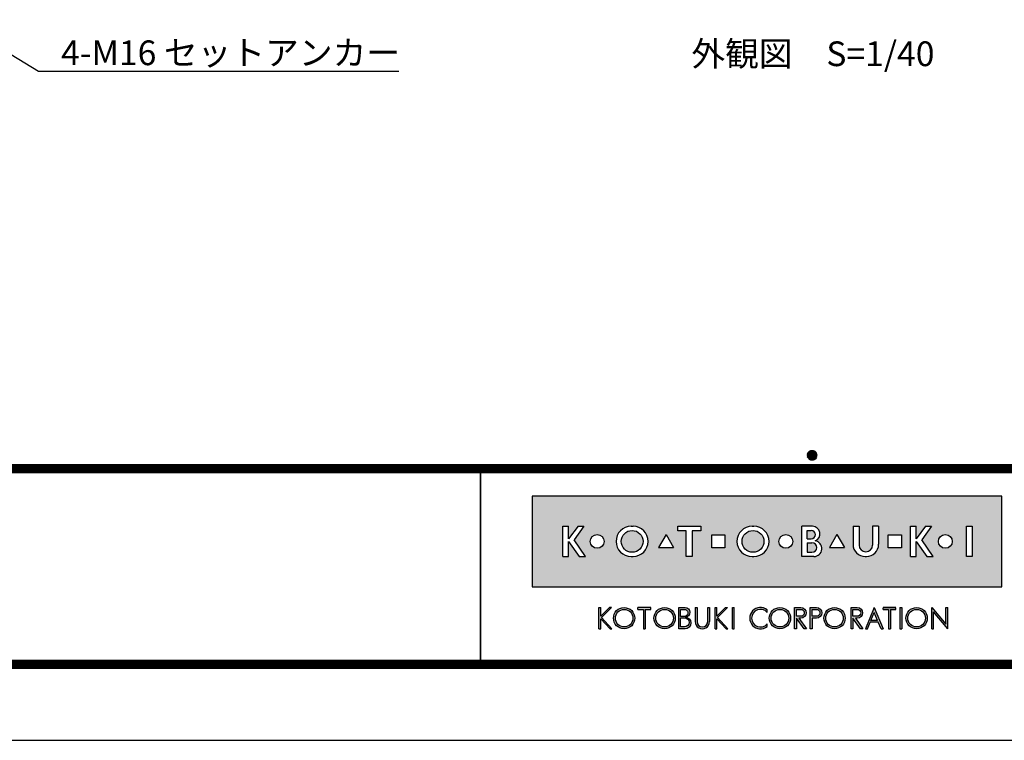
# Model space of a CAD drawing. Extents: x 0 to 16800, y 0 to 11880.
# Drawn here: x 4744 to 9523, y 0 to 3500 of the extents above; entities that cross this region are included whole.
import ezdxf
from ezdxf.enums import TextEntityAlignment as Align

# ---------------------------------------------------------------- set-up
doc = ezdxf.new("R2010")
doc.units = 0
doc.header["$LTSCALE"] = 12
doc.layers.get('0').update_dxf_attribs({"linetype": 'CONTINUOUS'})
doc.layers.get('DEFPOINTS').update_dxf_attribs({"linetype": 'CONTINUOUS'})
for name, color, linetype in [('P_2DIM', 6, 'CONTINUOUS'), ('P_3TEXT', 60, 'CONTINUOUS'), ('P_5DRAWFRAME', 104, 'CONTINUOUS')]:
    doc.layers.add(name, color=color, linetype=linetype)
doc.styles.add('BIGFONT', font='simplex.shx', dxfattribs={"bigfont": 'bigfont.shx'})
doc.dimstyles.new('DIMBIGFONT$7', dxfattribs={"dimscale": 40, "dimtxt": 3, "dimasz": 2, "dimexe": 1.5, "dimexo": 3, "dimgap": 0.75, "dimtad": 1, "dimdec": 1, "dimdsep": 46, "dimtxsty": 'BIGFONT', "dimsah": 1, "dimcen": 0, "dimclrt": 230, "dimadec": 1, "dimazin": 2, "dimtfac": 0.6, "dimtdec": 1, "dimtofl": 0, "dimtmove": 0, "dimatfit": 3, "dimfxl": 0, "dimtvp": 1, "dimtolj": 1, "dimarcsym": 0})

# ---------------------------------------------------------------- blocks, each defined once
blk = doc.blocks.new('DFP3')
h = blk.add_hatch(color=83)
h.paths.add_polyline_path([(180.7771999999999, 29.65329999999994), (180.7771999999999, 18.64834950495063), (237.7772, 18.64834950495063), (237.7772, 29.65329999999994)])
h.paths.add_polyline_path([(204.1796504950495, 24.95080000000035), (204.1796504950495, 23.35084950495056), (202.5796999999999, 23.35084950495056), (202.5796999999999, 24.95080000000001)], flags=16)
h.paths.add_polyline_path([(207.4712594059405, 25.98498316831709), (207.697001980198, 25.98498316831709, -1), (207.697001980198, 22.31666633663386), (207.4712594059405, 22.31666633663386, -1)], flags=16)
h.paths.add_polyline_path([(208.9103683168316, 24.15082475247547, -1), (206.2578930693068, 24.15082475247547, -1)], flags=0)
h.paths.add_polyline_path([(201.2633386138613, 25.9849831683171), (201.2633386138613, 25.42062673267328), (200.2192792079208, 25.42062673267328), (200.2192792079208, 22.31666633663386), (199.4856158415841, 22.31666633663386), (199.4856158415841, 25.42062673267328), (198.4415564356435, 25.42062673267328), (198.4415564356435, 25.98498316831709)], flags=16)
h.paths.add_polyline_path([(212.4028175742573, 24.15082475247547, -1), (210.7228695544553, 24.15082475247547, -1)], flags=16)
h.paths.add_polyline_path([(197.9543973209085, 23.40117101048351), (196.1069333721607, 23.40117101048351), (197.0306653465346, 25.00112150553295)], flags=16)
h.paths.add_polyline_path([(213.5098732673266, 25.9849831683171), (214.7937841584158, 25.98498316831709, -0.8268396299405429), (215.132258940184, 24.21557239597574, -0.9235794106673716), (214.9811397058823, 22.31666633663386), (213.5098732673266, 22.31666633663386)], flags=16)
h.paths.add_polyline_path([(193.0237346534653, 22.31666633663386), (192.7979920792079, 22.31666633663386, -1), (192.7979920792079, 25.98498316831709), (193.0237346534653, 25.98498316831709, -1)], flags=16)
h.paths.add_polyline_path([(214.1588831683168, 25.47706237623782), (214.6385861386138, 25.47706237623782, -1), (214.6385861386138, 24.46122079207927), (214.1588831683168, 24.46122079207927)], flags=0)
h.paths.add_polyline_path([(214.1588831683168, 23.98151782178226), (214.7373485148514, 23.98151782178226, -1.000000696587788), (214.7373485148514, 22.82458712871313), (214.1588831683167, 22.82458712871313)], flags=0)
h.paths.add_polyline_path([(194.237100990099, 24.15082475247547, -1), (191.5846257425742, 24.15082475247547, -1)], flags=0)
h.paths.add_polyline_path([(216.8470323820617, 23.40117101048351), (217.7707643564355, 25.001121505533), (218.6944963308095, 23.40117101048351)], flags=16)
h.paths.add_polyline_path([(189.5181641089108, 24.15082475247547, -1), (187.8382160891088, 24.15082475247547, -1)], flags=16)
h.paths.add_polyline_path([(219.7177940594059, 25.98498316831709), (220.4514574257425, 25.98498316831709), (220.4514574257425, 23.69933960396035, 1.000000186147331), (222.0880910891088, 23.69933960396035), (222.0880910891088, 25.9849831683171), (222.8217544554455, 25.98498316831709), (222.8217544554455, 23.79810198019809, -0.4142135623730698), (221.3403188118811, 22.31666633663386), (221.1992297029703, 22.31666633663386, -0.4142135623731069), (219.7177940594059, 23.79810198019822)], flags=16)
h.paths.add_polyline_path([(187.0697742574257, 25.98498316831709), (185.8689092457776, 24.35977938264444), (187.267299009901, 22.31666633663386), (186.4772, 22.31666633663386), (185.2073980198019, 24.15082475247546), (185.2073980198019, 22.31666633663386), (184.5019524752474, 22.31666633663385), (184.5019524752474, 25.98498316831709), (185.2073980198019, 25.98498316831709), (185.2073980198019, 24.47750579499151), (186.3492172393709, 25.9849831683171)], flags=16)
h.paths.add_polyline_path([(223.9970267326732, 24.95080000000002), (225.5969772277228, 24.95080000000001), (225.5969772277228, 23.35084950495056), (223.9970267326732, 23.35084950495056)], flags=16)
h.paths.add_polyline_path([(226.687596039604, 25.98498316831709), (227.3930415841584, 25.9849831683171), (227.3930415841584, 24.4775057949916), (228.5348608037275, 25.98498316831709), (229.2554178217821, 25.98498316831709), (228.0545528101339, 24.35977938264445), (229.4529425742574, 22.31666633663386), (228.6628435643564, 22.31666633663386), (227.3930415841584, 24.15082475247553), (227.3930415841584, 22.31666633663386), (226.6875960396039, 22.31666633663386)], flags=16)
h.paths.add_polyline_path([(231.7602433168317, 24.15082475247547, -1), (230.0802952970297, 24.15082475247547, -1)], flags=16)
h.paths.add_polyline_path([(233.4880910891088, 25.9849831683171), (234.1653188118812, 25.98498316831709), (234.1653188118811, 22.31666633663385), (233.4880910891088, 22.31666633663386)], flags=16)
for points in [[(188.8907171647544, 13.53735916098693), (189.1165651408755, 13.53735916098692), (189.1165651408755, 14.76717399791187), (190.2463262212482, 13.53735916098693), (190.4721733674334, 13.53735916098693), (189.1998782596873, 14.92233052091695), (190.3994002936616, 16.11713949004919), (190.1735531486242, 16.11713949004919), (189.1165651408755, 15.06430434153457), (189.1165651408755, 16.12412506081215), (188.8907171647544, 16.12412506081215)], [(193.62009298013, 16.12870630717222), (193.6200929801299, 15.89827044520378), (194.2868303126868, 15.89827044520378), (194.2868303126868, 13.53735252149947), (194.5126782888079, 13.53735252149946), (194.5126782888079, 15.89827044520378), (195.1794156213647, 15.89827044520378), (195.1794156213646, 16.12870630717222)], [(200.7873865153659, 16.1241184213247), (200.5615393691806, 16.1241184213247), (200.5615393691806, 14.41141449004919, 0.9993112080576029), (202.3096508572413, 14.41020999000819), (202.3096508572412, 16.1241184213247), (202.0838037110561, 16.1241184213247), (202.0838037110561, 14.41141449004919, -1), (200.7873865153659, 14.41141449004919)], [(209.2881845934089, 13.81794368446969), (209.2881845934089, 14.12892027475158, -2.667269372855936), (209.2881845934089, 15.53256394704789), (209.2881845934089, 15.84354053732978, 2.071285835562603)], [(223.371153347049, 16.10296667409115), (223.371153347049, 15.87711952790606), (224.0378906796058, 15.87711952790607), (224.0378906796058, 13.51620741375338), (224.263738655727, 13.51620741375338), (224.263738655727, 15.87711952790607), (224.9304759882837, 15.87711952790607), (224.9304759882837, 16.10296667409115)]]:
    blk.add_hatch(color=0).paths.add_polyline_path(points)
h = blk.add_hatch(color=0)
h.paths.add_polyline_path([(190.6519715182779, 14.830738791156, 1), (193.2387307786157, 14.830738791156, 1)])
h.paths.add_polyline_path([(193.0128836324305, 14.830738791156, -1.00000013533277), (190.8778186644631, 14.830738791156, -1.00000013533277)], flags=16)
h = blk.add_hatch(color=0)
h.paths.add_polyline_path([(195.5607786528149, 14.830738791156, 1), (198.1475379131527, 14.830738791156, 1)])
h.paths.add_polyline_path([(197.9216907669675, 14.830738791156, -1.00000013533277), (195.7866257990001, 14.830738791156, -1.00000013533277)], flags=16)
h = blk.add_hatch(color=0)
edge = h.paths.add_edge_path(flags=16)
edge.add_line((198.7944098991748, 15.89827044520379), (199.2657164076198, 15.89827127513954))
edge.add_arc((199.2657171527633, 15.47511681969394), 0.4231544554462469, -90.00010089361018, 90.00010089361012, ccw=False)
edge.add_line((199.2657164076198, 15.05196236424835), (198.7944098991748, 15.05196236424835))
edge.add_line((198.7944098991748, 15.05196236424835), (198.7944098991748, 15.89827044520379))
edge = h.paths.add_edge_path(flags=16)
edge.add_line((198.7944098991748, 14.87128448131298), (199.2657164076198, 14.87128448131298))
edge.add_arc((199.2657164076198, 14.31724539424268), 0.5540390870702971, -90, 90, ccw=False)
edge.add_line((199.2657164076198, 13.76320630717238), (198.7944098991748, 13.76320630717238))
edge.add_line((198.7944098991748, 13.76320630717238), (198.7944098991748, 14.87128448131298))
edge = h.paths.add_edge_path()
edge.add_line((198.5685627529896, 16.1241184213247), (199.3334707174625, 16.1241184213247))
edge.add_arc((199.3334707174625, 15.54287112953676), 0.5812472917879354, -90, 90, ccw=False)
edge.add_arc((199.3334707174625, 14.24949149936813), 0.7121323383808971, -90, 90, ccw=False)
edge.add_line((199.3334707174625, 13.53735916098724), (198.5685627529896, 13.53735916098692))
edge.add_line((198.5685627529896, 13.53735916098692), (198.5685627529896, 16.1241184213247))
h = blk.add_hatch(color=0)
h.paths.add_polyline_path([(203.266972828703, 14.92233052091694), (204.4735004932343, 16.1241184213247), (204.247653347049, 16.1241184213247), (203.1836588799552, 15.06430434153459), (203.1836588799553, 16.1241184213247), (202.9712907232867, 16.1241184213247), (202.9712907232867, 13.53735916098692), (203.1836588799553, 13.53735916098692), (203.1836588799552, 14.76717399791191), (204.313419960328, 13.53735916098693), (204.5392679364492, 13.53735916098693)])
h.paths.add_polyline_path([(205.3050016871772, 16.1241184213247), (205.0791545409919, 16.1241184213247), (205.0791545409919, 13.53735916098692), (205.3050016871772, 13.53735916098692)])
h = blk.add_hatch(color=0)
h.paths.add_polyline_path([(209.5578390779751, 14.83074211089973, 1), (212.1446049778004, 14.83074211089973, 1)])
h.paths.add_polyline_path([(211.9187578316151, 14.83074211089973, -1.000000127167677), (209.7836862241603, 14.83074211089973, -1.000000127167677)], flags=16)
h = blk.add_hatch(color=0)
h.paths.add_polyline_path([(212.6219144128614, 13.53735916098692), (212.8477623889827, 13.53735916098692), (212.8477623889827, 14.83074211089974), (213.7832587052317, 13.53735916098692), (214.0592115736069, 13.53735916098692), (213.1511404903222, 14.83074211089974), (213.3857525899145, 14.83074211089973, 1), (213.3857525899145, 16.12412506081216), (212.6219144128615, 16.12412506081216)])
h.paths.add_polyline_path([(212.8477623889827, 15.89827708469125), (213.3857525899145, 15.89827708469124, -1), (213.3857525899144, 15.05658925708469), (212.8477623889826, 15.05658925708481)], flags=16)
h = blk.add_hatch(color=0)
edge = h.paths.add_edge_path()
edge.add_line((214.5233134082022, 16.12412506081216), (215.2871507553193, 16.12412423087619))
edge.add_arc((215.2871500526669, 15.47743317088784), 0.6466910599887343, -89.99993774613517, 89.99993774613517, ccw=False)
edge.add_line((215.2871507553193, 14.83074211089949), (214.7491605543875, 14.83074211089949))
edge.add_line((214.7491605543875, 14.83074211089949), (214.7491605543875, 13.53735916098692))
edge.add_line((214.7491605543875, 13.53735916098692), (214.5233134082022, 13.53735916098692))
edge.add_line((214.5233134082022, 13.53735916098692), (214.5233134082022, 16.12412506081216))
edge = h.paths.add_edge_path(flags=16)
edge.add_line((214.7491605543875, 15.89827708469124), (215.2871507553193, 15.89827708469124))
edge.add_arc((215.2871507553193, 15.47743317088803), 0.4208439138032176, -90, 90, ccw=False)
edge.add_line((215.2871507553193, 15.05658925708481), (214.7491605543875, 15.05658925708481))
edge.add_line((214.7491605543875, 15.05658925708481), (214.7491605543875, 15.89827708469124))
h = blk.add_hatch(color=0)
h.paths.add_polyline_path([(216.1804215910794, 14.83074211089973, 1), (218.7671874909046, 14.83074211089973, 1)])
h.paths.add_polyline_path([(218.5413403447194, 14.83074211089973, -1.000000127167677), (216.4062687372646, 14.83074211089973, -1.000000127167677)], flags=16)
h = blk.add_hatch(color=0)
h.paths.add_polyline_path([(220.0043738188021, 14.83074211089974), (220.2389859183945, 14.83074211089973, 1), (220.2389859183945, 16.12412506081216), (219.4751477413414, 16.12412506081216), (219.4751477413414, 13.53735916098692), (219.7009957174627, 13.53735916098692), (219.7009957174627, 14.83074211089975), (220.6364920337118, 13.53735916098692), (220.9124449020869, 13.53735916098692)])
h.paths.add_polyline_path([(219.7009957174626, 15.05658925708481), (219.7009957174626, 15.89827708469124), (220.2389859183945, 15.89827708469124, -1), (220.2389859183944, 15.05658925708469)], flags=16)
h = blk.add_hatch(color=0)
h.paths.add_polyline_path([(222.2898978723839, 16.12412506081215), (221.2189402427974, 13.53735916098692), (221.4633787838575, 13.53735916098693), (221.7907669317899, 14.32812626931532), (222.7890279830421, 14.32812626931532), (223.1164161309745, 13.53735916098692), (223.3608546720345, 13.53735916098692)])
h.paths.add_polyline_path([(222.2898978723839, 15.53371444636842), (222.6955232509512, 14.55397424543662), (221.8842716638807, 14.55397424543661)], flags=16)
h = blk.add_hatch(color=0)
h.paths.add_polyline_path([(225.626012097777, 16.12412506081215), (225.4001649515919, 16.12412506081215), (225.4001649515919, 13.53735916098692), (225.626012097777, 13.53735916098692)])
h.paths.add_polyline_path([(226.1408147186274, 14.83074211089973, 1), (228.7275806184527, 14.83074211089973, 1)])
h.paths.add_polyline_path([(228.5017334722675, 14.83074211089973, -1.000000127167677), (226.3666618648126, 14.83074211089973, -1.000000127167677)], flags=16)
h.paths.add_polyline_path([(229.2785510174043, 13.53735916098692), (229.5043989935255, 13.53735916098692), (229.5043989935255, 15.57938333105119), (231.2173510756454, 13.53735916098695), (231.2173510756455, 16.12412506081215), (230.9915030995243, 16.12412506081215), (230.9915030995243, 14.0821008907483), (229.2785510174043, 16.12412506081215)])
at = {"color": 0}
for p, q in [((214.1500001919297, 34.59999999999991), (214.7500001919296, 35.19999999999982)), ((214.1537481919295, 34.53303800000003), (214.8169621919295, 35.19625200000019)), ((214.1537481919295, 34.66696200000024), (214.8169621919295, 34.00374800000009)), ((214.1547661919297, 34.67547699999977), (214.6745231919297, 35.1952339999998)), ((214.1637421919295, 34.47232100000019), (214.8776791919295, 35.18625800000018)), ((214.1637421919295, 34.72767900000008), (214.8776791919295, 34.01374200000009)), ((214.1729561919295, 34.76437699999997), (214.5856231919295, 35.17704400000002)), ((214.1787211919296, 34.41658899999993), (214.9334111919296, 35.17127900000014)), ((214.1787211919296, 34.78341099999989), (214.9334111919296, 34.02872100000013)), ((214.1979081919297, 34.36506499999996), (214.9849351919295, 35.15209199999981)), ((214.1979081919297, 34.83493499999986), (214.9849351919295, 34.04790800000001)), ((214.2208011919295, 34.31724799999984), (215.0327521919297, 35.12919899999997)), ((214.2208011919295, 34.88275199999998), (215.0327521919297, 34.07080099999985)), ((214.2210101919296, 34.88314200000013), (214.4668581919296, 35.12899000000016)), ((214.2470671919296, 34.27280299999984), (215.0771971919297, 35.10293300000012)), ((214.2470671919296, 34.92719699999998), (215.0771971919297, 34.09706700000015)), ((214.2764861919296, 34.23151099999995), (215.1184891919295, 35.07351400000016)), ((214.2764861919296, 34.96848899999986), (215.1184891919295, 34.12648600000011)), ((214.3089261919297, 34.19324000000006), (215.1567601919294, 35.04107400000021)), ((214.3089261919297, 35.00676000000021), (215.1567601919294, 34.15892600000006)), ((214.3443241919297, 35.04207200000019), (215.1920721919296, 34.19432400000005)), ((214.3443241919297, 34.15792800000008), (215.1920721919296, 35.00567599999977)), ((214.3826831919296, 35.07442399999991), (215.2244241919296, 34.23268300000018)), ((214.3826831919296, 34.12557599999991), (215.2244241919296, 34.96731700000009)), ((214.4240651919297, 35.10375199999999), (215.2537521919297, 34.27406500000006)), ((214.4240651919297, 34.09624799999983), (215.2537521919297, 34.92593500000021)), ((214.4686061919295, 35.12992200000008), (215.2799221919298, 34.31860599999982)), ((214.4686061919295, 34.07007800000019), (215.2799221919298, 34.881394)), ((214.5165271919296, 35.15271200000007), (215.3027121919297, 34.36652700000013)), ((214.5165271919296, 34.04728800000021), (215.3027121919297, 34.83347300000014)), ((214.5681661919296, 35.17178400000012), (215.3217841919296, 34.41816599999993)), ((214.5681661919296, 34.02821600000016), (215.3217841919296, 34.78183399999989)), ((214.6240321919298, 35.18662799999993), (215.3366281919296, 34.47403200000008)), ((214.6240321919298, 34.01337199999989), (215.3366281919296, 34.72596800000019)), ((214.6849121919298, 35.19645899999978), (215.3464591919295, 34.53491200000008)), ((214.6849121919298, 34.00354100000004), (215.3464591919295, 34.6650880000002)), ((214.7520851919297, 35.19999599999983), (215.3499961919295, 34.60208499999999)), ((214.8278661919297, 35.19492600000012), (215.3449261919296, 34.67786599999999)), ((214.9172991919295, 35.17620399999987), (215.3262041919295, 34.76729900000009)), ((215.0376741919297, 35.12653899999987), (215.2765391919295, 34.88767400000006)), ((21.5, 33.5), (408, 33.5)), ((214.1500001919297, 34.59999999999991), (214.7500001919296, 34)), ((214.1547661919297, 34.52452300000004), (214.6745231919297, 34.00476600000002)), ((214.1729561919295, 34.43562299999985), (214.5856231919295, 34.02295599999979)), ((214.2210101919296, 34.31685800000014), (214.4668581919296, 34.07101000000011)), ((214.7520851919297, 34.00000399999999), (215.3499961919295, 34.59791499999983)), ((214.8278661919297, 34.00507400000015), (215.3449261919296, 34.52213399999982)), ((214.9172991919295, 34.02379599999995), (215.3262041919295, 34.43270100000018)), ((215.0376741919297, 34.07346099999995), (215.2765391919295, 34.31232600000021)), ((21.5, 33.44999999999982), (408, 33.44999999999982)), ((21.5, 33.40000000000009), (408, 33.40000000000009)), ((21.5, 33.34999999999991), (408, 33.34999999999991)), ((21.5, 33.30000000000018), (408, 33.30000000000018)), ((21.5, 33.25), (408, 33.25)), ((21.5, 33.19999999999982), (408, 33.19999999999982)), ((21.5, 33.15000000000009), (408, 33.15000000000009)), ((21.5, 33.09999999999991), (408, 33.09999999999991)), ((21.5, 33.05000000000018), (408, 33.05000000000018)), ((21.5, 33), (408, 33)), ((21.5, 32.94999999999982), (408, 32.94999999999982)), ((21.5, 32.90000000000009), (408, 32.90000000000009)), ((21.5, 32.84999999999991), (408, 32.84999999999991)), ((21.5, 32.80000000000018), (408, 32.80000000000018)), ((21.5, 32.75), (408, 32.75)), ((21.5, 32.69999999999982), (408, 32.69999999999982)), ((21.5, 32.65000000000009), (408, 32.65000000000009)), ((21.5, 32.59999999999991), (408, 32.59999999999991)), ((21.5, 32.55000000000018), (408, 32.55000000000018)), ((21.5, 32.5), (408, 32.5)), ((174.4749999999999, 33), (174.4749999999999, 9)), ((174.5250000000001, 33), (174.5250000000001, 9)), ((188.8907171647544, 16.12412506081215), (189.1165651408755, 16.12412506081215)), ((188.8907171647544, 13.53735916098692), (188.8907171647544, 16.1241184213247)), ((189.1165651408755, 15.06430434153457), (190.1805596079692, 16.1241184213247)), ((189.1165651408755, 15.06430434153457), (189.1165651408755, 16.1241184213247)), ((189.1998782596873, 14.92233052091694), (190.4064067541544, 16.1241184213247)), ((190.3993937955056, 16.11713949004919), (190.173552458872, 16.11713949004919)), ((190.1805662474568, 16.12412506081215), (190.4064067541544, 16.12412506081215)), ((195.1794156213647, 16.12870630717222), (193.6200929801299, 16.12870630717222)), ((193.6200929801299, 15.89827044520378), (193.6200929801299, 16.1241184213247)), ((193.6200929801299, 15.89827044520378), (194.2868303126868, 15.89827044520378)), ((194.2868303126868, 15.89827044520378), (194.2868303126868, 13.53735916098692)), ((194.5126782888079, 15.89827044520378), (194.5126782888079, 13.53735916098692)), ((194.5126782888079, 15.89827044520378), (195.1794156213647, 15.89827044520378)), ((195.1794156213647, 15.89827044520378), (195.1794156213647, 16.1241184213247)), ((200.5615393691806, 16.1241184213247), (200.5615393691806, 14.41141449004919)), ((200.5615393691806, 16.1241184213247), (200.7873865153659, 16.1241184213247)), ((200.7873865153659, 16.1241184213247), (200.7873865153659, 14.41141449004919)), ((202.0838037110561, 14.41141449004919), (202.0838037110561, 16.1241184213247)), ((202.0838037110561, 16.1241184213247), (202.3096508572413, 16.1241184213247)), ((202.3096508572413, 16.1241184213247), (202.3096508572413, 14.41261899202532)), ((202.9712907232867, 16.1241184213247), (203.1836588799553, 16.1241184213247)), ((202.9712907232867, 13.53735916098692), (202.9712907232867, 16.1241184213247)), ((203.1836588799553, 15.06430434153457), (203.1836588799553, 16.1241184213247)), ((203.1836588799553, 15.06430434153457), (204.247653347049, 16.1241184213247)), ((203.266972828703, 14.92233052091694), (204.4735004932343, 16.1241184213247)), ((204.247653347049, 16.1241184213247), (204.4735004932343, 16.1241184213247)), ((205.0791545409919, 13.53735916098692), (205.0791545409919, 16.1241184213247)), ((205.0791545409919, 16.1241184213247), (205.3050016871772, 16.1241184213247)), ((205.3050016871772, 13.53735916098692), (205.3050016871772, 16.1241184213247)), ((209.2881845934089, 15.53256332522697), (209.2881845934089, 15.84354031998514)), ((222.2898978723839, 16.12412506081215), (221.2189402427975, 13.53735916098692)), ((221.8842716638807, 14.55397424543661), (222.2898978723839, 15.53371444636832)), ((222.2898978723839, 16.12412506081215), (223.3608546720345, 13.53735916098692)), ((222.6955232509512, 14.55397424543661), (222.2898978723839, 15.53371444636832)), ((224.9304759882837, 16.10755455993867), (223.371153347049, 16.10755455993867)), ((224.9304759882837, 16.10296667409115), (223.371153347049, 16.10296667409115)), ((223.371153347049, 15.87711952790607), (223.371153347049, 16.10296667409115)), ((223.371153347049, 15.87711952790607), (224.0378906796058, 15.87711952790607)), ((224.0378906796058, 15.87711952790607), (224.0378906796058, 13.51620741375338)), ((224.263738655727, 15.87711952790607), (224.263738655727, 13.51620741375338)), ((224.263738655727, 15.87711952790607), (224.9304759882837, 15.87711952790607)), ((224.9304759882837, 15.87711952790607), (224.9304759882837, 16.10296667409115)), ((225.4001649515919, 16.12412506081215), (225.4001649515919, 13.53735916098692)), ((225.4001649515919, 16.12412506081215), (225.626012097777, 16.12412506081215)), ((225.626012097777, 16.12412506081215), (225.626012097777, 13.53735916098692)), ((229.2785510174043, 13.53735916098692), (229.2785510174043, 16.12412506081215)), ((229.2785510174043, 16.12412506081215), (230.9915030995243, 14.08210089074827)), ((229.5043989935255, 13.53735916098692), (229.5043989935255, 15.57938333105119)), ((231.2173510756454, 13.53735916098692), (229.5043989935255, 15.57938333105119)), ((230.9915030995243, 14.08210089074827), (230.9915030995243, 16.12412506081215)), ((230.9915030995243, 16.12412506081215), (231.2173510756454, 16.12412506081215)), ((231.2173510756454, 13.53735916098692), (231.2173510756454, 16.12412506081215)), ((189.1165651408755, 14.76717399791187), (190.2463262212482, 13.53735916098692)), ((189.1165651408755, 13.53735916098692), (189.1165651408755, 14.76717399791187)), ((189.1998782596873, 14.92233052091694), (190.4721733674335, 13.53735916098692)), ((203.1836588799553, 13.53735916098692), (203.1836588799553, 14.76717399791187)), ((203.1836588799553, 14.76717399791187), (204.313419960328, 13.53735916098692)), ((203.266972828703, 14.92233052091694), (204.5392679364492, 13.53735916098692)), ((222.6955232509512, 14.55397424543661), (221.8842716638807, 14.55397424543661)), ((188.8907171647544, 13.53735916098692), (189.1165651408755, 13.53735916098692)), ((190.2463262212482, 13.53735916098692), (190.4721733674335, 13.53735916098692)), ((194.2868303126868, 13.53735252149946), (194.5126782888079, 13.53735252149946)), ((202.9712907232867, 13.53735916098692), (203.1836588799553, 13.53735916098692)), ((204.313419960328, 13.53735916098692), (204.5392679364492, 13.53735916098692)), ((205.0791545409919, 13.53735916098692), (205.3050016871772, 13.53735916098692)), ((209.2881845934089, 13.81794390181394), (209.2881845934089, 14.12892089657249)), ((221.2189402427975, 13.53735916098692), (221.4633787838575, 13.53735916098692)), ((221.4633787838575, 13.53735916098692), (221.7907669317899, 14.32812626931532)), ((222.789027983042, 14.32812626931532), (221.7907669317899, 14.32812626931532)), ((223.1164161309745, 13.53735916098692), (222.789027983042, 14.32812626931532)), ((223.1164161309745, 13.53735916098692), (223.3608546720345, 13.53735916098692)), ((224.0378906796058, 13.51620741375338), (224.263738655727, 13.51620741375338)), ((225.4001649515919, 13.53735916098692), (225.626012097777, 13.53735916098692)), ((229.2785510174043, 13.53735916098692), (229.5043989935255, 13.53735916098692)), ((21.5, 9.75), (408, 9.75)), ((21.5, 9.699999999999818), (408, 9.699999999999818)), ((21.5, 9.650000000000091), (408, 9.650000000000091)), ((21.5, 9.599999999999909), (408, 9.599999999999909)), ((21.5, 9.550000000000182), (408, 9.550000000000182)), ((21.5, 9.5), (408, 9.5)), ((21.5, 9.449999999999818), (408, 9.449999999999818)), ((21.5, 9.400000000000091), (408, 9.400000000000091)), ((21.5, 9.349999999999909), (408, 9.349999999999909)), ((21.5, 9.300000000000182), (408, 9.300000000000182)), ((21.5, 9.25), (408, 9.25)), ((21.5, 9.199999999999818), (408, 9.199999999999818)), ((21.5, 9.150000000000091), (408, 9.150000000000091)), ((21.5, 9.099999999999909), (408, 9.099999999999909)), ((21.5, 9.050000000000182), (408, 9.050000000000182)), ((21.5, 9), (408, 9)), ((21.5, 8.949999999999818), (408, 8.949999999999818)), ((21.5, 8.900000000000091), (408, 8.900000000000091)), ((21.5, 8.849999999999909), (408, 8.849999999999909)), ((21.5, 8.800000000000182), (408, 8.800000000000182)), ((21.5, 8.75), (408, 8.75))]:
    blk.add_line(p, q, dxfattribs=at)
at = {"color": 83}
for p, q in [((184.5019524752474, 25.98498316831709), (185.2073980198019, 25.98498316831709)), ((184.5019524752474, 22.31666633663386), (184.5019524752474, 25.98498316831709)), ((186.3492172393709, 25.98498316831709), (185.2073980198019, 24.47750579499154)), ((185.2073980198019, 24.47750579499154), (185.2073980198019, 25.98498316831709)), ((187.0697742574257, 25.98498316831709), (185.8689092457775, 24.35977938264443)), ((186.3492172393709, 25.98498316831709), (187.0697742574257, 25.98498316831709)), ((192.7979920792079, 25.98498316831709), (193.0237346534653, 25.98498316831709)), ((198.4415564356435, 25.42062673267328), (198.4415564356435, 25.98498316831709)), ((198.4415564356435, 25.98498316831709), (201.2633386138613, 25.98498316831709)), ((199.4856158415841, 25.42062673267328), (198.4415564356435, 25.42062673267328)), ((199.4856158415841, 22.31666633663386), (199.4856158415841, 25.42062673267328)), ((200.2192792079208, 25.42062673267328), (200.2192792079208, 22.31666633663386)), ((201.2633386138613, 25.42062673267328), (200.2192792079208, 25.42062673267328)), ((201.2633386138613, 25.98498316831709), (201.2633386138613, 25.42062673267328)), ((207.4712594059405, 25.98498316831709), (207.697001980198, 25.98498316831709)), ((214.7937841584158, 25.98498316831709), (213.5098732673266, 25.98498316831709)), ((213.5098732673266, 22.31666633663386), (213.5098732673266, 25.98498316831709)), ((214.1588831683168, 24.46122079207927), (214.1588831683168, 25.47706237623782)), ((214.1588831683168, 25.47706237623782), (214.6385861386138, 25.47706237623782)), ((219.7177940594059, 25.98498316831709), (220.4514574257425, 25.98498316831709)), ((219.7177940594059, 25.98498316831709), (219.7177940594059, 23.7981019801981)), ((220.4514574257425, 25.98498316831709), (220.4514574257425, 23.69933960396035)), ((222.8217544554455, 25.98498316831709), (222.0880910891088, 25.98498316831709)), ((222.0880910891088, 25.98498316831709), (222.0880910891088, 23.69933960396035)), ((222.8217544554455, 25.98498316831709), (222.8217544554455, 23.7981019801981)), ((226.6875960396039, 25.98498316831709), (227.3930415841584, 25.98498316831709)), ((226.6875960396039, 22.31666633663386), (226.6875960396039, 25.98498316831709)), ((228.5348608037274, 25.98498316831709), (227.3930415841584, 24.47750579499154)), ((227.3930415841584, 24.47750579499154), (227.3930415841584, 25.98498316831709)), ((229.2554178217821, 25.98498316831709), (228.0545528101339, 24.35977938264443)), ((228.5348608037274, 25.98498316831709), (229.2554178217821, 25.98498316831709)), ((233.4880910891088, 22.31666633663386), (233.4880910891088, 25.98498316831709)), ((233.4880910891088, 25.98498316831709), (234.1653188118811, 25.98498316831709)), ((234.1653188118811, 25.98498316831709), (234.1653188118811, 22.31666633663386)), ((185.2073980198019, 24.15082475247547), (186.4772, 22.31666633663386)), ((185.2073980198019, 22.31666633663386), (185.2073980198019, 24.15082475247547)), ((187.267299009901, 22.31666633663386), (185.8689092457775, 24.35977938264443)), ((197.0306653465346, 25.00112150553296), (196.1069333721607, 23.40117101048351)), ((197.0306653465346, 25.00112150553296), (197.9543973209085, 23.40117101048351)), ((202.5796999999999, 24.95080000000002), (204.1796504950495, 24.95080000000002)), ((202.5796999999999, 23.35084950495056), (202.5796999999999, 24.95080000000002)), ((204.1796504950495, 24.95080000000002), (204.1796504950495, 23.35084950495056)), ((214.1588831683168, 24.46122079207927), (214.6385861386138, 24.46122079207927)), ((214.1588831683168, 23.98151782178226), (214.7373485148514, 23.98151782178226)), ((214.1588831683168, 23.98151782178226), (214.1588831683168, 22.82458712871313)), ((217.7707643564356, 25.00112150553296), (216.8470323820617, 23.40117101048351)), ((217.7707643564356, 25.00112150553296), (218.6944963308095, 23.40117101048351)), ((223.9970267326732, 23.35084950495056), (223.9970267326732, 24.95080000000002)), ((223.9970267326732, 24.95080000000002), (225.5969772277228, 24.95080000000002)), ((225.5969772277228, 24.95080000000002), (225.5969772277228, 23.35084950495056)), ((227.3930415841584, 22.31666633663386), (227.3930415841584, 24.15082475247547)), ((227.3930415841584, 24.15082475247547), (228.6628435643564, 22.31666633663386)), ((229.4529425742574, 22.31666633663386), (228.0545528101339, 24.35977938264443)), ((196.1069333721607, 23.40117101048351), (197.9543973209085, 23.40117101048351)), ((204.1796504950495, 23.35084950495056), (202.5796999999999, 23.35084950495056)), ((214.1588831683168, 22.82458712871313), (214.7373485148514, 22.82458712871313)), ((216.8470323820617, 23.40117101048351), (218.6944963308095, 23.40117101048351)), ((225.5969772277228, 23.35084950495056), (223.9970267326732, 23.35084950495056)), ((184.5019524752474, 22.31666633663386), (185.2073980198019, 22.31666633663386)), ((186.4772, 22.31666633663386), (187.267299009901, 22.31666633663386)), ((192.7979920792079, 22.31666633663386), (193.0237346534653, 22.31666633663386)), ((200.2192792079208, 22.31666633663386), (199.4856158415841, 22.31666633663386)), ((207.4712594059405, 22.31666633663386), (207.697001980198, 22.31666633663386)), ((214.9811397058823, 22.31666633663386), (213.5098732673266, 22.31666633663386)), ((221.1992297029703, 22.31666633663386), (221.3403188118812, 22.31666633663386)), ((226.6875960396039, 22.31666633663386), (227.3930415841584, 22.31666633663386)), ((228.6628435643564, 22.31666633663386), (229.4529425742574, 22.31666633663386)), ((234.1653188118811, 22.31666633663386), (233.4880910891088, 22.31666633663386))]:
    blk.add_line(p, q, dxfattribs=at)
blk.add_lwpolyline([(180.7771999999999, 18.64834950495063), (237.7772, 18.64834950495063), (237.7772, 29.65329999999994), (180.7771999999999, 29.65329999999994)], close=True, dxfattribs=at)
at = {"color": 0}
for points in [[(199.3334707174625, 14.96162383774903, -1), (199.3334707174625, 13.53735916098724), (198.5685627529896, 13.53735916098692), (198.5685627529896, 16.1241184213247)], [(198.5685627529896, 16.1241184213247), (199.3334707174625, 16.1241184213247, -1), (199.3334707174625, 14.96162383774882, -0.2926436946032611)], [(198.7944098991748, 15.89827044520379), (199.2657164076198, 15.89827127513954, -1.000001760927264), (199.2657164076198, 15.05196236424835), (198.7944098991748, 15.05196236424835), (198.7944098991748, 15.89827044520379)], [(212.6219144128614, 16.12412506081216), (213.3857525899145, 16.12412506081216, -1.000000000000001), (213.3857525899145, 14.83074211089973), (213.1511404903222, 14.83074211089973), (214.0592115736069, 13.53735916098692), (213.7832587052318, 13.53735916098692), (212.8477623889827, 14.83074211089973), (212.8477623889827, 13.53735916098692), (212.6219144128614, 13.53735916098692), (212.6219144128614, 16.12412506081216)], [(212.8477623889826, 15.89827708469124), (213.3857525899145, 15.89827708469124, -1), (213.3857525899145, 15.05658925708469), (212.8477623889826, 15.05658925708481), (212.8477623889826, 15.89827708469124)], [(214.5233134082022, 16.12412506081216), (215.2871507553193, 16.12412423087619, -0.9999989134656457), (215.2871507553193, 14.83074211089949, -5.432674547005144e-07), (214.7491605543875, 14.83074211089949), (214.7491605543875, 13.53735916098692), (214.5233134082022, 13.53735916098692), (214.5233134082022, 16.12412506081216)], [(214.7491605543875, 15.89827708469124), (215.2871507553193, 15.89827708469124, -1), (215.2871507553193, 15.05658925708481), (214.7491605543875, 15.05658925708481), (214.7491605543875, 15.89827708469124)], [(219.4751477413414, 16.12412506081216), (220.2389859183945, 16.12412506081216, -1.000000000000001), (220.2389859183945, 14.83074211089973), (220.0043738188021, 14.83074211089973), (220.9124449020869, 13.53735916098692), (220.6364920337118, 13.53735916098692), (219.7009957174627, 14.83074211089973), (219.7009957174627, 13.53735916098692), (219.4751477413414, 13.53735916098692), (219.4751477413414, 16.12412506081216)], [(219.7009957174626, 15.89827708469124), (220.2389859183945, 15.89827708469124, -1), (220.2389859183945, 15.05658925708469), (219.7009957174626, 15.05658925708481), (219.7009957174626, 15.89827708469124)], [(198.7944098991748, 14.87128448131298), (199.2657164076198, 14.87128448131298, -1), (199.2657164076198, 13.76320630717238), (198.7944098991748, 13.76320630717238), (198.7944098991748, 14.87128448131298)]]:
    blk.add_lwpolyline(points, format="xyb", dxfattribs=at)
at = {"color": 83}
for centre, radius in [((192.9108633663366, 24.15082475247547), 1.326237623762377), ((207.5841306930692, 24.15082475247547), 1.326237623762377), ((188.6781900990098, 24.15082475247547), 0.8399740099009905), ((211.5628435643563, 24.15082475247547), 0.8399740099009905), ((230.9202693069307, 24.15082475247547), 0.8399740099009905)]:
    blk.add_circle(centre, radius, dxfattribs=at)
at = {"color": 0}
for centre, radius in [((191.9453511484468, 14.830738791156), 1.2933796301689), ((191.9453511484468, 14.830738791156), 1.067532483983693), ((196.8541582829838, 14.830738791156), 1.2933796301689), ((196.8541582829838, 14.830738791156), 1.067532483983693), ((210.8512220278877, 14.83074211089973), 1.293382949912639), ((210.8512220278877, 14.83074211089973), 1.067535803727432), ((217.473804540992, 14.83074211089973), 1.293382949912639), ((217.473804540992, 14.83074211089973), 1.293382949912639), ((217.473804540992, 14.83074211089973), 1.293382949912639), ((217.473804540992, 14.83074211089973), 1.067535803727432), ((227.43419766854, 14.83074211089973), 1.293382949912639), ((227.43419766854, 14.83074211089973), 1.067535803727432)]:
    blk.add_circle(centre, radius, dxfattribs=at)
at = {"color": 83}
for centre, radius, start, end in [((192.7979920792079, 24.15082475247547), 1.834158415841585, 90, 270), ((193.0237346534653, 24.15082475247547), 1.834158415841585, 270, 90), ((207.4712594059405, 24.15082475247547), 1.834158415841585, 90, 270), ((207.697001980198, 24.15082475247547), 1.834158415841585, 270, 90), ((214.6385861386138, 24.96914158415854), 0.5079207920792081, 270, 90), ((214.7937841584158, 25.06790396039629), 0.9170792079207924, 291.6588350860839, 90), ((214.7373485148514, 23.40305247524751), 0.5784653465346538, 270, 90), ((214.9811397058823, 23.27213257134557), 0.955466234711707, 270, 80.8997242041225), ((221.1992297029703, 23.7981019801981), 1.481435643564357, 180, 270), ((221.2697742574257, 23.69933960396035), 0.8183168316831687, 180, 0), ((221.3403188118812, 23.7981019801981), 1.481435643564357, 270, 0)]:
    blk.add_arc(centre, radius, start, end, dxfattribs=at)
at = {"color": 0}
for centre, radius, start, end in [((208.4837725083769, 14.83074211089973), 1.293382949912639, 51.54173800000001, 308.458262), ((208.4837725083769, 14.83074211089973), 1.067535803727432, 41.103548, 318.896452), ((201.4355955281789, 14.41141449004919), 0.8740561589982532, 180, 0.0789570564544175), ((201.435595113211, 14.41141449004919), 0.6482085978451059, 180, 0), ((201.4355955281789, 14.41141449004919), 0.6482081828771116, 180, 0)]:
    blk.add_arc(centre, radius, start, end, dxfattribs=at)
at = {"layer": 'DEFPOINTS', "color": 0}
blk.add_line((0, 0), (420, 0), dxfattribs=at)
at = {"color": 83, "ltscale": 0.5, "style": 'BIGFONT', "flags": 8}
for tag, p in [('REV04', (26.47495122985561, 27.61385740103822)), ('REV03', (26.47495122985561, 21.70454253201979)), ('REV02', (26.47495122985561, 15.57545657700518)), ('REV01', (26.47495122985561, 10.32545657700518))]:
    blk.add_attdef(tag, text='', height=2, dxfattribs=at).set_placement(p, align=Align.BOTTOM_LEFT)
for tag, p in [('REVD4', (80.97889358425684, 27.61385740103822)), ('R4D', (92.67184913363053, 27.61385740103822)), ('R4C', (101.7968241336305, 27.61385740103822)), ('R4A', (110.9218241336305, 27.61385740103822)), ('REVD3', (80.97889358425684, 21.70454253201979)), ('R3D', (92.67184913363053, 21.70454253201979)), ('R3C', (101.7968241336305, 21.70454253201979)), ('R3A', (110.9218241336305, 21.70454253201979)), ('REVD2', (80.97889358425684, 15.57545657700518)), ('R2D', (92.67184913363053, 15.57545657700518)), ('R2C', (101.7968241336305, 15.57545657700518)), ('R2A', (110.9218241336305, 15.57545657700518)), ('REVD1', (80.97889358425684, 10.32545657700518)), ('R1D', (92.67184913363053, 10.32545657700518)), ('R1C', (101.7968241336305, 10.32545657700518)), ('R1A', (110.9218241336305, 10.32545657700518))]:
    blk.add_attdef(tag, text='', height=2, dxfattribs=at).set_placement(p, align=Align.BOTTOM_CENTER)
at = {"color": 83, "style": 'BIGFONT'}
for tag, height, p in [('PROJECT1', 4, (283.3767781158953, 25.59552576656833)), ('DATE', 3, (344.6767368508332, 25.84170330022686)), ('SCALE', 3, (379.6767368508332, 25.84170330022687)), ('PROJECT2', 4, (284.2017368508333, 17.84170330022687)), ('PROJECT3', 4, (284.2017368508333, 10.56670330022678)), ('DWGNO', 3, (358.6767368508332, 10.56670330022678))]:
    blk.add_attdef(tag, text='', height=height, dxfattribs=at).set_placement(p, align=Align.BOTTOM_CENTER)

msp = doc.modelspace()

# ---------------------------------------------------------------- block references
at = {"layer": 'P_5DRAWFRAME', "xscale": 40, "yscale": 40, "zscale": 40}
msp.add_blockref('DFP3', (0, 0), dxfattribs=at)

# ---------------------------------------------------------------- texts
at = {"layer": 'P_3TEXT', "insert": (4944.939740745096, 3278.844759878762), "char_height": 120, "attachment_point": 7, "style": 'BIGFONT'}
msp.add_mtext('{\\C230;4-M16 セットアンカー}', dxfattribs=at)
at = {"layer": 'P_3TEXT', "insert": (8004.170639441671, 3394.078255751835), "char_height": 120, "width": 1180.040071, "attachment_point": 1, "style": 'BIGFONT'}
msp.add_mtext('外観図\u3000S=1/40', dxfattribs=at)

# ---------------------------------------------------------------- leaders
at = {"layer": 'P_2DIM', "annotation_type": 0, "has_hookline": 1, "hookline_direction": 0, "text_width": 1640}
msp.add_leader([(4424.445973224168, 3499.595372458063), (4834.939740745096, 3248.844759878762), (4914.939740745096, 3248.844759878762)], dimstyle='DIMBIGFONT$7', dxfattribs=at)

doc.saveas('drawing.dxf')
